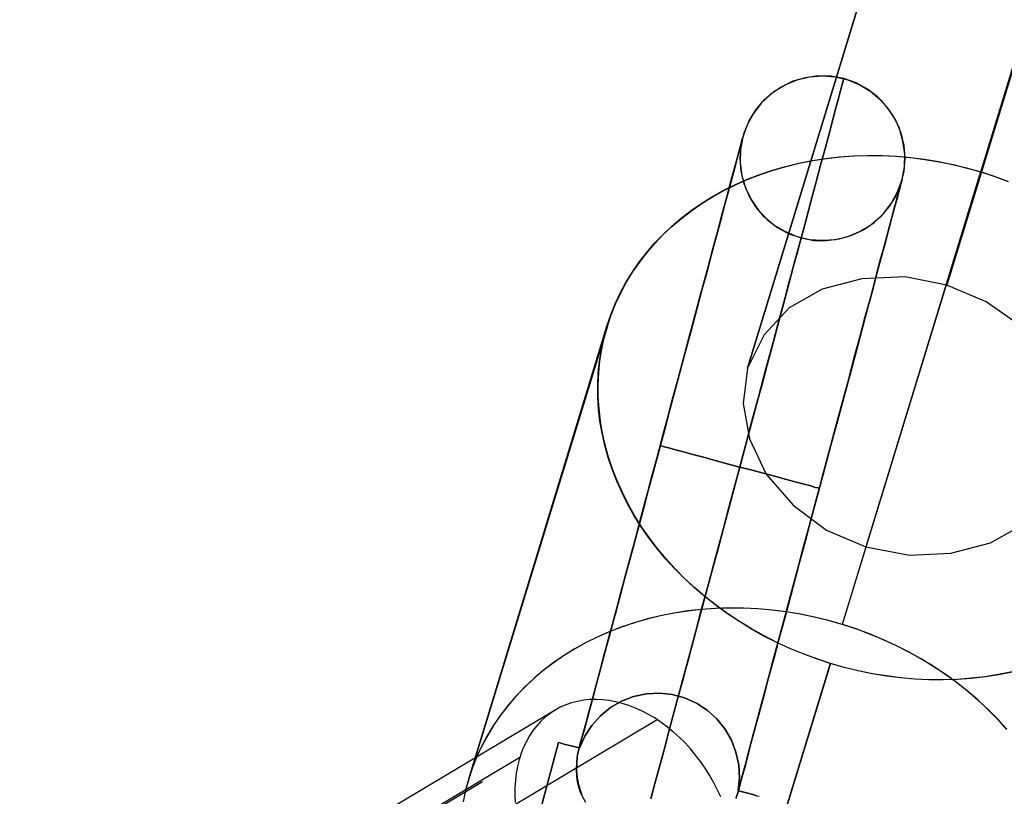
# Model space of a CAD drawing. Units: millimetres. Extents: x -12658 to 13880, y -3372 to 11620.
# Drawn here: x -9610 to -9562, y 8898 to 8935 of the extents above; entities that cross this region are included whole.
import ezdxf

# ---------------------------------------------------------------- set-up
doc = ezdxf.new("R2010")
doc.units = ezdxf.units.MM

msp = doc.modelspace()

# ---------------------------------------------------------------- linework, layer by layer
at = {"flags": 128}
for points in [[(-9291.001, 9819.379), (-9565.172, 8922.636)], [(-9294.892, 9806.808), (-9569.063, 8910.064)], [(-9579.386, 8897.966), (-9579.199, 8898.699), (-9578.984, 8899.504), (-9578.739, 8900.382), (-9578.495, 8901.331), (-9578.222, 8902.337), (-9577.934, 8903.416), (-9577.632, 8904.523), (-9577.316, 8905.702), (-9576.999, 8906.91), (-9576.654, 8908.161), (-9576.323, 8909.426), (-9575.964, 8910.72), (-9575.619, 8912.043), (-9575.259, 8913.366), (-9574.914, 8914.689), (-9574.555, 8916.012), (-9574.21, 8917.32), (-9573.865, 8918.615), (-9573.519, 8919.88), (-9573.189, 8921.117), (-9572.858, 8922.325), (-9572.556, 8923.489), (-9572.254, 8924.596), (-9571.966, 8925.661), (-9571.708, 8926.653), (-9571.449, 8927.587), (-9571.219, 8928.45), (-9571.003, 8929.241), (-9570.816, 8929.96), (-9570.644, 8930.593), (-9570.5, 8931.139), (-9570.385, 8931.599), (-9570.284, 8931.973), (-9570.198, 8932.261), (-9570.155, 8932.448), (-9570.126, 8932.534)], [(-9579.386, 8897.966), (-9579.199, 8898.699), (-9578.984, 8899.504), (-9578.739, 8900.382), (-9578.495, 8901.331), (-9578.222, 8902.337), (-9577.934, 8903.416), (-9577.632, 8904.523), (-9577.316, 8905.702), (-9576.999, 8906.91), (-9576.654, 8908.161), (-9576.323, 8909.426), (-9575.964, 8910.72), (-9575.619, 8912.043), (-9575.259, 8913.366), (-9574.914, 8914.689), (-9574.555, 8916.012), (-9574.21, 8917.32), (-9573.865, 8918.615), (-9573.519, 8919.88), (-9573.189, 8921.117), (-9572.858, 8922.325), (-9572.556, 8923.489), (-9572.254, 8924.596), (-9571.966, 8925.661), (-9571.708, 8926.653), (-9571.449, 8927.587), (-9571.219, 8928.45), (-9571.003, 8929.241), (-9570.816, 8929.96), (-9570.644, 8930.593), (-9570.5, 8931.139), (-9570.385, 8931.599), (-9570.284, 8931.973), (-9570.198, 8932.261), (-9570.155, 8932.448), (-9570.126, 8932.534)], [(-9570.155, 8932.448), (-9570.198, 8932.261), (-9570.284, 8931.973), (-9570.385, 8931.599), (-9570.5, 8931.139), (-9570.644, 8930.593), (-9570.816, 8929.96), (-9571.003, 8929.241), (-9571.219, 8928.45), (-9571.449, 8927.587), (-9571.708, 8926.653), (-9571.966, 8925.661), (-9572.254, 8924.596), (-9572.556, 8923.489), (-9572.858, 8922.325), (-9573.189, 8921.117), (-9573.519, 8919.88), (-9573.865, 8918.615), (-9574.21, 8917.32), (-9574.555, 8916.012), (-9574.914, 8914.689), (-9575.259, 8913.366), (-9575.619, 8912.043), (-9575.964, 8910.72), (-9576.323, 8909.426), (-9576.654, 8908.161), (-9576.999, 8906.91), (-9577.316, 8905.702), (-9577.632, 8904.523), (-9577.934, 8903.416), (-9578.222, 8902.337), (-9578.495, 8901.331), (-9578.739, 8900.382), (-9578.984, 8899.504), (-9579.199, 8898.699), (-9579.386, 8897.966)], [(-9570.155, 8932.448), (-9570.198, 8932.261), (-9570.284, 8931.973), (-9570.385, 8931.599), (-9570.5, 8931.139), (-9570.644, 8930.593), (-9570.816, 8929.96), (-9571.003, 8929.241), (-9571.219, 8928.45), (-9571.449, 8927.587), (-9571.708, 8926.653), (-9571.966, 8925.661), (-9572.254, 8924.596), (-9572.556, 8923.489), (-9572.858, 8922.325), (-9573.189, 8921.117), (-9573.519, 8919.88), (-9573.865, 8918.615), (-9574.21, 8917.32), (-9574.555, 8916.012), (-9574.914, 8914.689), (-9575.259, 8913.366), (-9575.619, 8912.043), (-9575.964, 8910.72), (-9576.323, 8909.426), (-9576.654, 8908.161), (-9576.999, 8906.91), (-9577.316, 8905.702), (-9577.632, 8904.523), (-9577.934, 8903.416), (-9578.222, 8902.337), (-9578.495, 8901.331), (-9578.739, 8900.382), (-9578.984, 8899.504), (-9579.199, 8898.699), (-9579.386, 8897.966)], [(-9582.837, 8900.41), (-9582.765, 8900.683), (-9582.665, 8901.043), (-9582.535, 8901.489), (-9582.406, 8902.021), (-9582.233, 8902.639), (-9582.046, 8903.315), (-9581.845, 8904.077), (-9581.629, 8904.897), (-9581.385, 8905.788), (-9581.141, 8906.723), (-9580.867, 8907.715), (-9580.594, 8908.765), (-9580.307, 8909.829), (-9580.005, 8910.936), (-9579.703, 8912.072), (-9579.401, 8913.222), (-9579.084, 8914.373), (-9578.782, 8915.537), (-9578.466, 8916.702), (-9578.164, 8917.853), (-9577.862, 8918.974), (-9577.56, 8920.081), (-9577.272, 8921.16), (-9576.999, 8922.181), (-9576.726, 8923.173), (-9576.482, 8924.122), (-9576.237, 8924.999), (-9576.021, 8925.819), (-9575.82, 8926.581), (-9575.633, 8927.257), (-9575.475, 8927.861), (-9575.331, 8928.393), (-9575.216, 8928.838), (-9575.116, 8929.198), (-9575.044, 8929.471), (-9575.001, 8929.644), (-9574.972, 8929.73)], [(-9582.837, 8900.41), (-9582.765, 8900.683), (-9582.665, 8901.043), (-9582.535, 8901.489), (-9582.406, 8902.021), (-9582.233, 8902.639), (-9582.046, 8903.315), (-9581.845, 8904.077), (-9581.629, 8904.897), (-9581.385, 8905.788), (-9581.141, 8906.723), (-9580.867, 8907.715), (-9580.594, 8908.765), (-9580.307, 8909.829), (-9580.005, 8910.936), (-9579.703, 8912.072), (-9579.401, 8913.222), (-9579.084, 8914.373), (-9578.782, 8915.537), (-9578.466, 8916.702), (-9578.164, 8917.853), (-9577.862, 8918.974), (-9577.56, 8920.081), (-9577.272, 8921.16), (-9576.999, 8922.181), (-9576.726, 8923.173), (-9576.482, 8924.122), (-9576.237, 8924.999), (-9576.021, 8925.819), (-9575.82, 8926.581), (-9575.633, 8927.257), (-9575.475, 8927.861), (-9575.331, 8928.393), (-9575.216, 8928.838), (-9575.116, 8929.198), (-9575.044, 8929.471), (-9575.001, 8929.644), (-9574.972, 8929.73)], [(-9575.001, 8929.644), (-9575.044, 8929.471), (-9575.116, 8929.198), (-9575.216, 8928.838), (-9575.331, 8928.393), (-9575.475, 8927.861), (-9575.633, 8927.257), (-9575.82, 8926.581), (-9576.021, 8925.819), (-9576.237, 8924.999), (-9576.482, 8924.122), (-9576.726, 8923.173), (-9576.999, 8922.181), (-9577.272, 8921.16), (-9577.56, 8920.081), (-9577.862, 8918.974), (-9578.164, 8917.853), (-9578.466, 8916.702), (-9578.782, 8915.537), (-9579.084, 8914.373), (-9579.401, 8913.222), (-9579.703, 8912.072), (-9580.005, 8910.936), (-9580.307, 8909.829), (-9580.594, 8908.765), (-9580.867, 8907.715), (-9581.141, 8906.723), (-9581.385, 8905.788), (-9581.629, 8904.897), (-9581.845, 8904.077), (-9582.046, 8903.315), (-9582.233, 8902.639), (-9582.406, 8902.021), (-9582.535, 8901.489), (-9582.665, 8901.043), (-9582.765, 8900.683), (-9582.837, 8900.41)], [(-9575.001, 8929.644), (-9575.044, 8929.471), (-9575.116, 8929.198), (-9575.216, 8928.838), (-9575.331, 8928.393), (-9575.475, 8927.861), (-9575.633, 8927.257), (-9575.82, 8926.581), (-9576.021, 8925.819), (-9576.237, 8924.999), (-9576.482, 8924.122), (-9576.726, 8923.173), (-9576.999, 8922.181), (-9577.272, 8921.16), (-9577.56, 8920.081), (-9577.862, 8918.974), (-9578.164, 8917.853), (-9578.466, 8916.702), (-9578.782, 8915.537), (-9579.084, 8914.373), (-9579.401, 8913.222), (-9579.703, 8912.072), (-9580.005, 8910.936), (-9580.307, 8909.829), (-9580.594, 8908.765), (-9580.867, 8907.715), (-9581.141, 8906.723), (-9581.385, 8905.788), (-9581.629, 8904.897), (-9581.845, 8904.077), (-9582.046, 8903.315), (-9582.233, 8902.639), (-9582.406, 8902.021), (-9582.535, 8901.489), (-9582.665, 8901.043), (-9582.765, 8900.683), (-9582.837, 8900.41)], [(-9562.04, 8904.057), (-9562.688, 8903.929), (-9563.341, 8903.826), (-9564.005, 8903.754), (-9564.679, 8903.702), (-9565.352, 8903.682), (-9566.031, 8903.687), (-9566.715, 8903.718), (-9567.394, 8903.78), (-9568.078, 8903.867), (-9568.757, 8903.975), (-9569.436, 8904.114), (-9570.109, 8904.278), (-9570.773, 8904.469), (-9571.431, 8904.685), (-9572.079, 8904.926), (-9572.717, 8905.189), (-9573.344, 8905.477), (-9573.962, 8905.785), (-9574.558, 8906.12), (-9575.139, 8906.474), (-9575.705, 8906.85), (-9576.255, 8907.246), (-9576.785, 8907.662), (-9577.294, 8908.094), (-9577.778, 8908.547), (-9578.24, 8909.015), (-9578.683, 8909.498), (-9579.099, 8909.997), (-9579.49, 8910.506), (-9579.85, 8911.031), (-9580.19, 8911.561), (-9580.498, 8912.106), (-9580.776, 8912.661), (-9581.028, 8913.222), (-9581.249, 8913.788), (-9581.444, 8914.364), (-9581.604, 8914.94), (-9581.732, 8915.521), (-9581.835, 8916.102), (-9581.902, 8916.683), (-9581.938, 8917.264), (-9581.943, 8917.84), (-9581.918, 8918.416), (-9581.861, 8918.987), (-9581.768, 8919.553), (-9581.65, 8920.108), (-9581.501, 8920.659), (-9581.501, 8920.659), (-9581.316, 8921.199), (-9581.105, 8921.728), (-9580.863, 8922.248), (-9580.591, 8922.752), (-9580.292, 8923.245), (-9579.963, 8923.724), (-9579.608, 8924.181), (-9579.228, 8924.629), (-9578.822, 8925.051), (-9578.39, 8925.462), (-9577.932, 8925.848), (-9577.454, 8926.213), (-9576.95, 8926.563), (-9576.43, 8926.887), (-9575.89, 8927.185), (-9575.33, 8927.468), (-9574.748, 8927.72), (-9574.157, 8927.951), (-9573.545, 8928.157), (-9572.923, 8928.332), (-9572.29, 8928.486), (-9571.642, 8928.615), (-9570.989, 8928.717), (-9570.325, 8928.795), (-9569.657, 8928.841), (-9568.978, 8928.861), (-9568.299, 8928.856), (-9567.62, 8928.825), (-9566.936, 8928.764), (-9566.252, 8928.681), (-9565.573, 8928.568), (-9564.895, 8928.429), (-9564.226, 8928.265), (-9563.557, 8928.075), (-9562.899, 8927.859), (-9562.251, 8927.617)], [(-9562.032, 8904.044), (-9562.68, 8903.921), (-9563.333, 8903.818), (-9563.996, 8903.746), (-9564.67, 8903.695), (-9565.344, 8903.674), (-9566.023, 8903.679), (-9566.706, 8903.715), (-9567.39, 8903.772), (-9568.069, 8903.859), (-9568.748, 8903.972), (-9569.427, 8904.111), (-9570.101, 8904.276), (-9570.764, 8904.466), (-9571.422, 8904.682), (-9572.07, 8904.924), (-9572.708, 8905.186), (-9573.335, 8905.479), (-9573.952, 8905.788), (-9574.549, 8906.122), (-9575.13, 8906.477), (-9575.696, 8906.852), (-9576.246, 8907.248), (-9576.776, 8907.665), (-9577.28, 8908.097), (-9577.768, 8908.549), (-9578.231, 8909.017), (-9578.668, 8909.501), (-9579.085, 8909.999), (-9579.476, 8910.509), (-9579.841, 8911.033), (-9580.175, 8911.568), (-9580.483, 8912.113), (-9580.761, 8912.668), (-9581.013, 8913.229), (-9581.234, 8913.795), (-9581.425, 8914.371), (-9581.589, 8914.947), (-9581.718, 8915.523), (-9581.815, 8916.104), (-9581.882, 8916.69), (-9581.918, 8917.271), (-9581.923, 8917.847), (-9581.898, 8918.423), (-9581.841, 8918.994), (-9581.749, 8919.56), (-9581.63, 8920.115), (-9581.476, 8920.665), (-9581.476, 8920.665), (-9581.296, 8921.205), (-9581.085, 8921.735), (-9580.838, 8922.254), (-9580.571, 8922.758), (-9580.267, 8923.252), (-9579.938, 8923.725), (-9579.584, 8924.188), (-9579.203, 8924.63), (-9578.797, 8925.057), (-9578.365, 8925.463), (-9577.907, 8925.849), (-9577.429, 8926.219), (-9576.925, 8926.564), (-9576.405, 8926.888), (-9575.86, 8927.191), (-9575.3, 8927.469), (-9574.724, 8927.721), (-9574.127, 8927.952), (-9573.52, 8928.153), (-9572.898, 8928.333), (-9572.26, 8928.487), (-9571.618, 8928.616), (-9570.959, 8928.713), (-9570.296, 8928.79), (-9569.627, 8928.837), (-9568.949, 8928.857), (-9568.27, 8928.852), (-9567.591, 8928.821), (-9566.907, 8928.76), (-9566.223, 8928.672), (-9565.544, 8928.559), (-9564.865, 8928.42), (-9564.197, 8928.256), (-9563.528, 8928.065), (-9562.87, 8927.849), (-9562.222, 8927.608)], [(-9563.539, 8928.07), (-9570.203, 8906.338)], [(-9563.557, 8928.075), (-9570.202, 8906.341)], [(-9567.351, 8927.602), (-9567.408, 8927.415), (-9567.48, 8927.142), (-9567.566, 8926.782), (-9567.696, 8926.336), (-9567.825, 8925.819), (-9567.998, 8925.2), (-9568.17, 8924.525), (-9568.386, 8923.777), (-9568.602, 8922.943), (-9568.832, 8922.066), (-9569.091, 8921.131), (-9569.349, 8920.139), (-9569.637, 8919.104), (-9569.91, 8918.025), (-9570.212, 8916.918), (-9570.514, 8915.796), (-9570.83, 8914.646), (-9571.132, 8913.496), (-9571.449, 8912.331), (-9571.751, 8911.166), (-9572.067, 8910.016), (-9572.369, 8908.894), (-9572.657, 8907.787), (-9572.944, 8906.708), (-9573.232, 8905.673), (-9573.491, 8904.681), (-9573.75, 8903.732), (-9573.98, 8902.855), (-9574.21, 8902.021), (-9574.411, 8901.273), (-9574.598, 8900.583), (-9574.756, 8899.965), (-9574.9, 8899.447), (-9575.015, 8898.987), (-9575.116, 8898.627), (-9575.187, 8898.354), (-9575.116, 8898.627), (-9575.015, 8898.987), (-9574.9, 8899.447), (-9574.756, 8899.965), (-9574.598, 8900.583), (-9574.411, 8901.273), (-9574.21, 8902.021), (-9573.98, 8902.855), (-9573.75, 8903.732), (-9573.491, 8904.681), (-9573.232, 8905.673), (-9572.944, 8906.708), (-9572.657, 8907.787), (-9572.369, 8908.894), (-9572.067, 8910.016), (-9571.751, 8911.166), (-9571.449, 8912.331), (-9571.132, 8913.496), (-9570.83, 8914.646), (-9570.514, 8915.796), (-9570.212, 8916.918), (-9569.91, 8918.025), (-9569.637, 8919.104), (-9569.349, 8920.139), (-9569.091, 8921.131), (-9568.832, 8922.066), (-9568.602, 8922.943), (-9568.386, 8923.777), (-9568.17, 8924.525), (-9567.998, 8925.2), (-9567.825, 8925.819), (-9567.696, 8926.336), (-9567.566, 8926.782), (-9567.48, 8927.142), (-9567.408, 8927.415), (-9567.351, 8927.602), (-9567.336, 8927.688)], [(-9567.351, 8927.602), (-9567.408, 8927.415), (-9567.48, 8927.142), (-9567.566, 8926.782), (-9567.696, 8926.336), (-9567.825, 8925.819), (-9567.998, 8925.2), (-9568.17, 8924.525), (-9568.386, 8923.777), (-9568.602, 8922.943), (-9568.832, 8922.066), (-9569.091, 8921.131), (-9569.349, 8920.139), (-9569.637, 8919.104), (-9569.91, 8918.025), (-9570.212, 8916.918), (-9570.514, 8915.796), (-9570.83, 8914.646), (-9571.132, 8913.496), (-9571.449, 8912.331), (-9571.751, 8911.166), (-9572.067, 8910.016), (-9572.369, 8908.894), (-9572.657, 8907.787), (-9572.944, 8906.708), (-9573.232, 8905.673), (-9573.491, 8904.681), (-9573.75, 8903.732), (-9573.98, 8902.855), (-9574.21, 8902.021), (-9574.411, 8901.273), (-9574.598, 8900.583), (-9574.756, 8899.965), (-9574.9, 8899.447), (-9575.015, 8898.987), (-9575.116, 8898.627), (-9575.187, 8898.354), (-9575.116, 8898.627), (-9575.015, 8898.987), (-9574.9, 8899.447), (-9574.756, 8899.965), (-9574.598, 8900.583), (-9574.411, 8901.273), (-9574.21, 8902.021), (-9573.98, 8902.855), (-9573.75, 8903.732), (-9573.491, 8904.681), (-9573.232, 8905.673), (-9572.944, 8906.708), (-9572.657, 8907.787), (-9572.369, 8908.894), (-9572.067, 8910.016), (-9571.751, 8911.166), (-9571.449, 8912.331), (-9571.132, 8913.496), (-9570.83, 8914.646), (-9570.514, 8915.796), (-9570.212, 8916.918), (-9569.91, 8918.025), (-9569.637, 8919.104), (-9569.349, 8920.139), (-9569.091, 8921.131), (-9568.832, 8922.066), (-9568.602, 8922.943), (-9568.386, 8923.777), (-9568.17, 8924.525), (-9567.998, 8925.2), (-9567.825, 8925.819), (-9567.696, 8926.336), (-9567.566, 8926.782), (-9567.48, 8927.142), (-9567.408, 8927.415), (-9567.351, 8927.602), (-9567.336, 8927.688)], [(-9578.049, 8902.955), (-9578.02, 8903.099), (-9577.948, 8903.329), (-9577.862, 8903.646), (-9577.761, 8904.063), (-9577.618, 8904.552), (-9577.474, 8905.127), (-9577.301, 8905.774), (-9577.1, 8906.493), (-9576.899, 8907.269), (-9576.669, 8908.118), (-9576.438, 8908.995), (-9576.18, 8909.929), (-9575.921, 8910.893), (-9575.662, 8911.885), (-9575.389, 8912.892), (-9575.116, 8913.898), (-9574.842, 8914.919), (-9574.584, 8915.926), (-9574.31, 8916.918), (-9574.051, 8917.881), (-9573.807, 8918.802), (-9573.563, 8919.693), (-9573.347, 8920.527), (-9573.131, 8921.304), (-9572.944, 8922.023), (-9572.772, 8922.684), (-9572.614, 8923.245), (-9572.484, 8923.748), (-9572.369, 8924.151), (-9572.283, 8924.481), (-9572.225, 8924.712), (-9572.182, 8924.855), (-9572.168, 8924.898), (-9572.182, 8924.855), (-9572.225, 8924.712), (-9572.283, 8924.481), (-9572.369, 8924.151), (-9572.484, 8923.748), (-9572.614, 8923.245), (-9572.772, 8922.684), (-9572.944, 8922.023), (-9573.131, 8921.304), (-9573.347, 8920.527), (-9573.563, 8919.693), (-9573.807, 8918.802), (-9574.051, 8917.881), (-9574.31, 8916.918), (-9574.584, 8915.926), (-9574.842, 8914.919), (-9575.116, 8913.898), (-9575.389, 8912.892), (-9575.662, 8911.885), (-9575.921, 8910.893), (-9576.18, 8909.929), (-9576.438, 8908.995), (-9576.669, 8908.118), (-9576.899, 8907.269), (-9577.1, 8906.493), (-9577.301, 8905.774), (-9577.474, 8905.127), (-9577.618, 8904.552), (-9577.761, 8904.063), (-9577.862, 8903.646), (-9577.948, 8903.329), (-9578.02, 8903.099), (-9578.049, 8902.955), (-9578.063, 8902.912)], [(-9578.049, 8902.955), (-9578.02, 8903.099), (-9577.948, 8903.329), (-9577.862, 8903.646), (-9577.761, 8904.063), (-9577.618, 8904.552), (-9577.474, 8905.127), (-9577.301, 8905.774), (-9577.1, 8906.493), (-9576.899, 8907.269), (-9576.669, 8908.118), (-9576.438, 8908.995), (-9576.18, 8909.929), (-9575.921, 8910.893), (-9575.662, 8911.885), (-9575.389, 8912.892), (-9575.116, 8913.898), (-9574.842, 8914.919), (-9574.584, 8915.926), (-9574.31, 8916.918), (-9574.051, 8917.881), (-9573.807, 8918.802), (-9573.563, 8919.693), (-9573.347, 8920.527), (-9573.131, 8921.304), (-9572.944, 8922.023), (-9572.772, 8922.684), (-9572.614, 8923.245), (-9572.484, 8923.748), (-9572.369, 8924.151), (-9572.283, 8924.481), (-9572.225, 8924.712), (-9572.182, 8924.855), (-9572.168, 8924.898), (-9572.182, 8924.855), (-9572.225, 8924.712), (-9572.283, 8924.481), (-9572.369, 8924.151), (-9572.484, 8923.748), (-9572.614, 8923.245), (-9572.772, 8922.684), (-9572.944, 8922.023), (-9573.131, 8921.304), (-9573.347, 8920.527), (-9573.563, 8919.693), (-9573.807, 8918.802), (-9574.051, 8917.881), (-9574.31, 8916.918), (-9574.584, 8915.926), (-9574.842, 8914.919), (-9575.116, 8913.898), (-9575.389, 8912.892), (-9575.662, 8911.885), (-9575.921, 8910.893), (-9576.18, 8909.929), (-9576.438, 8908.995), (-9576.669, 8908.118), (-9576.899, 8907.269), (-9577.1, 8906.493), (-9577.301, 8905.774), (-9577.474, 8905.127), (-9577.618, 8904.552), (-9577.761, 8904.063), (-9577.862, 8903.646), (-9577.948, 8903.329), (-9578.02, 8903.099), (-9578.049, 8902.955), (-9578.063, 8902.912)], [(-9561.58, 8920.64), (-9563.277, 8921.837), (-9565.172, 8922.636), (-9567.168, 8923.035), (-9569.263, 8922.935), (-9571.158, 8922.436), (-9572.755, 8921.538), (-9573.952, 8920.241), (-9574.75, 8918.645), (-9574.95, 8916.949), (-9574.65, 8915.253), (-9573.852, 8913.556), (-9572.555, 8912.06), (-9570.959, 8910.863), (-9569.063, 8910.064), (-9566.968, 8909.665), (-9564.973, 8909.765), (-9563.077, 8910.264), (-9561.481, 8911.162)], [(-9581.476, 8920.665), (-9588.141, 8898.938)], [(-9581.481, 8920.66), (-9588.141, 8898.927)], [(-9578.94, 8914.933), (-9578.897, 8914.919), (-9578.754, 8914.876), (-9578.523, 8914.818), (-9578.207, 8914.732), (-9577.819, 8914.632), (-9577.373, 8914.502), (-9576.855, 8914.373), (-9576.295, 8914.215), (-9575.719, 8914.056), (-9575.116, 8913.898), (-9574.526, 8913.74), (-9573.936, 8913.582), (-9573.39, 8913.438), (-9572.872, 8913.294), (-9572.412, 8913.179), (-9572.024, 8913.079), (-9571.708, 8912.992), (-9571.492, 8912.92), (-9571.348, 8912.892), (-9571.291, 8912.877)], [(-9571.348, 8912.892), (-9571.492, 8912.92), (-9571.708, 8912.992), (-9572.024, 8913.079), (-9572.412, 8913.179), (-9572.872, 8913.294), (-9573.39, 8913.438), (-9573.936, 8913.582), (-9574.526, 8913.74), (-9575.116, 8913.898), (-9575.719, 8914.056), (-9576.295, 8914.215), (-9576.855, 8914.373), (-9577.373, 8914.502), (-9577.819, 8914.632), (-9578.207, 8914.732), (-9578.523, 8914.818), (-9578.754, 8914.876), (-9578.897, 8914.919), (-9578.94, 8914.933), (-9578.897, 8914.919), (-9578.754, 8914.876), (-9578.523, 8914.818), (-9578.207, 8914.732), (-9577.819, 8914.632), (-9577.373, 8914.502), (-9576.855, 8914.373), (-9576.295, 8914.215), (-9575.719, 8914.056), (-9575.116, 8913.898), (-9574.526, 8913.74), (-9573.936, 8913.582), (-9573.39, 8913.438), (-9572.872, 8913.294), (-9572.412, 8913.179), (-9572.024, 8913.079), (-9571.708, 8912.992), (-9571.492, 8912.92), (-9571.348, 8912.892), (-9571.291, 8912.877), (-9571.348, 8912.892), (-9571.492, 8912.92), (-9571.708, 8912.992), (-9572.024, 8913.079), (-9572.412, 8913.179), (-9572.872, 8913.294), (-9573.39, 8913.438), (-9573.936, 8913.582), (-9574.526, 8913.74), (-9575.116, 8913.898), (-9575.719, 8914.056), (-9576.295, 8914.215), (-9576.855, 8914.373), (-9577.373, 8914.502), (-9577.819, 8914.632), (-9578.207, 8914.732), (-9578.523, 8914.818), (-9578.754, 8914.876), (-9578.897, 8914.919)], [(-9578.94, 8914.933), (-9578.897, 8914.919), (-9578.754, 8914.876), (-9578.523, 8914.818), (-9578.207, 8914.732), (-9577.819, 8914.632), (-9577.373, 8914.502), (-9576.855, 8914.373), (-9576.295, 8914.215), (-9575.719, 8914.056), (-9575.116, 8913.898), (-9574.526, 8913.74), (-9573.936, 8913.582), (-9573.39, 8913.438), (-9572.872, 8913.294), (-9572.412, 8913.179), (-9572.024, 8913.079), (-9571.708, 8912.992), (-9571.492, 8912.92), (-9571.348, 8912.892), (-9571.291, 8912.877)], [(-9571.348, 8912.892), (-9571.492, 8912.92), (-9571.708, 8912.992), (-9572.024, 8913.079), (-9572.412, 8913.179), (-9572.872, 8913.294), (-9573.39, 8913.438), (-9573.936, 8913.582), (-9574.526, 8913.74), (-9575.116, 8913.898), (-9575.719, 8914.056), (-9576.295, 8914.215), (-9576.855, 8914.373), (-9577.373, 8914.502), (-9577.819, 8914.632), (-9578.207, 8914.732), (-9578.523, 8914.818), (-9578.754, 8914.876), (-9578.897, 8914.919), (-9578.94, 8914.933), (-9578.897, 8914.919), (-9578.754, 8914.876), (-9578.523, 8914.818), (-9578.207, 8914.732), (-9577.819, 8914.632), (-9577.373, 8914.502), (-9576.855, 8914.373), (-9576.295, 8914.215), (-9575.719, 8914.056), (-9575.116, 8913.898), (-9574.526, 8913.74), (-9573.936, 8913.582), (-9573.39, 8913.438), (-9572.872, 8913.294), (-9572.412, 8913.179), (-9572.024, 8913.079), (-9571.708, 8912.992), (-9571.492, 8912.92), (-9571.348, 8912.892), (-9571.291, 8912.877), (-9571.348, 8912.892), (-9571.492, 8912.92), (-9571.708, 8912.992), (-9572.024, 8913.079), (-9572.412, 8913.179), (-9572.872, 8913.294), (-9573.39, 8913.438), (-9573.936, 8913.582), (-9574.526, 8913.74), (-9575.116, 8913.898), (-9575.719, 8914.056), (-9576.295, 8914.215), (-9576.855, 8914.373), (-9577.373, 8914.502), (-9577.819, 8914.632), (-9578.207, 8914.732), (-9578.523, 8914.818), (-9578.754, 8914.876), (-9578.897, 8914.919)], [(-9562.289, 8901.303), (-9562.726, 8901.787), (-9563.189, 8902.255), (-9563.678, 8902.707), (-9564.181, 8903.139), (-9564.711, 8903.556), (-9565.261, 8903.952), (-9565.827, 8904.327), (-9566.408, 8904.682), (-9567.005, 8905.016), (-9567.622, 8905.325), (-9568.249, 8905.618), (-9568.887, 8905.88), (-9569.535, 8906.122), (-9570.193, 8906.338), (-9570.857, 8906.528), (-9571.53, 8906.693), (-9572.209, 8906.832), (-9572.888, 8906.945), (-9573.567, 8907.032), (-9574.251, 8907.089), (-9574.935, 8907.125), (-9575.613, 8907.13), (-9576.287, 8907.109), (-9576.961, 8907.058), (-9577.624, 8906.986), (-9578.277, 8906.883), (-9578.925, 8906.76), (-9579.558, 8906.605), (-9580.18, 8906.425), (-9580.792, 8906.22), (-9581.383, 8905.993), (-9581.965, 8905.736), (-9582.525, 8905.459), (-9583.065, 8905.16), (-9583.59, 8904.836), (-9584.088, 8904.487), (-9584.567, 8904.121), (-9585.024, 8903.736), (-9585.456, 8903.33), (-9585.863, 8902.903), (-9586.248, 8902.46), (-9586.603, 8901.998), (-9586.932, 8901.519), (-9587.231, 8901.031), (-9587.503, 8900.527), (-9587.745, 8900.007), (-9587.956, 8899.478), (-9588.141, 8898.938), (-9588.29, 8898.388), (-9588.413, 8897.827)], [(-9562.292, 8901.311), (-9562.735, 8901.794), (-9563.197, 8902.262), (-9563.681, 8902.715), (-9564.19, 8903.147), (-9564.72, 8903.564), (-9565.27, 8903.96), (-9565.836, 8904.335), (-9566.417, 8904.69), (-9567.013, 8905.024), (-9567.631, 8905.333), (-9568.258, 8905.621), (-9568.896, 8905.883), (-9569.544, 8906.125), (-9570.202, 8906.341), (-9570.866, 8906.531), (-9571.539, 8906.696), (-9572.218, 8906.834), (-9572.897, 8906.942), (-9573.581, 8907.03), (-9574.26, 8907.092), (-9574.944, 8907.122), (-9575.623, 8907.128), (-9576.296, 8907.107), (-9576.97, 8907.056), (-9577.634, 8906.984), (-9578.287, 8906.881), (-9578.935, 8906.752), (-9579.567, 8906.598), (-9580.19, 8906.418), (-9580.802, 8906.217), (-9581.393, 8905.986), (-9581.969, 8905.729), (-9582.53, 8905.451), (-9583.075, 8905.153), (-9583.594, 8904.829), (-9584.098, 8904.479), (-9584.576, 8904.114), (-9585.034, 8903.723), (-9585.466, 8903.317), (-9585.872, 8902.89), (-9586.253, 8902.448), (-9586.608, 8901.985), (-9586.937, 8901.512), (-9587.235, 8901.018), (-9587.508, 8900.514), (-9587.75, 8899.994), (-9587.96, 8899.465), (-9588.14, 8898.925), (-9588.295, 8898.374), (-9588.413, 8897.819)], [(-9570.773, 8904.469), (-9577.418, 8882.735)], [(-9570.754, 8904.466), (-9577.418, 8882.734)], [(-9576.035, 8898.057), (-9576.2, 8898.412), (-9576.378, 8898.759), (-9576.572, 8899.102), (-9576.782, 8899.433), (-9577.004, 8899.752), (-9577.242, 8900.063), (-9577.492, 8900.362), (-9577.751, 8900.649), (-9578.021, 8900.919), (-9578.304, 8901.169), (-9578.594, 8901.408), (-9578.889, 8901.63), (-9579.192, 8901.832), (-9579.503, 8902.017), (-9579.814, 8902.179), (-9580.133, 8902.324), (-9580.447, 8902.445), (-9580.766, 8902.546), (-9581.085, 8902.627), (-9581.4, 8902.687), (-9581.715, 8902.724), (-9582.026, 8902.736), (-9582.329, 8902.728), (-9582.628, 8902.7), (-9582.922, 8902.647), (-9583.205, 8902.574), (-9583.479, 8902.478), (-9583.742, 8902.36), (-9583.992, 8902.223), (-9584.234, 8902.066), (-9584.461, 8901.888), (-9584.675, 8901.69), (-9584.872, 8901.472), (-9585.058, 8901.242), (-9585.224, 8900.992), (-9585.373, 8900.725), (-9585.506, 8900.447), (-9585.623, 8900.152), (-9585.72, 8899.845), (-9585.797, 8899.526), (-9585.857, 8899.195), (-9585.898, 8898.856), (-9585.922, 8898.509), (-9585.922, 8898.158), (-9585.906, 8897.798)], [(-9583.988, 8902.227), (-9592.773, 8896.971)], [(-9579.087, 8901.763), (-9587.767, 8896.571)], [(-9583.714, 8900.64), (-9583.513, 8900.583), (-9583.226, 8900.511), (-9582.837, 8900.41), (-9583.226, 8900.511), (-9583.513, 8900.583), (-9583.714, 8900.64), (-9583.829, 8900.669)], [(-9583.714, 8900.64), (-9583.513, 8900.583), (-9583.226, 8900.511), (-9582.837, 8900.41), (-9583.226, 8900.511), (-9583.513, 8900.583), (-9583.714, 8900.64), (-9583.829, 8900.669)], [(-9582.665, 8898.052), (-9582.78, 8898.325), (-9582.866, 8898.598), (-9582.924, 8898.872), (-9582.967, 8899.317), (-9582.952, 8899.763), (-9582.909, 8900.065), (-9582.852, 8900.353), (-9582.837, 8900.41), (-9582.924, 8900.008), (-9582.952, 8899.663), (-9582.967, 8899.317), (-9582.938, 8899.001), (-9582.88, 8898.699), (-9582.794, 8898.397), (-9582.694, 8898.095), (-9582.535, 8897.808)], [(-9582.665, 8898.052), (-9582.78, 8898.325), (-9582.866, 8898.598), (-9582.924, 8898.872), (-9582.967, 8899.317), (-9582.952, 8899.763), (-9582.909, 8900.065), (-9582.852, 8900.353), (-9582.837, 8900.41), (-9582.924, 8900.008), (-9582.952, 8899.663), (-9582.967, 8899.317), (-9582.938, 8899.001), (-9582.88, 8898.699), (-9582.794, 8898.397), (-9582.694, 8898.095), (-9582.535, 8897.808)], [(-9582.837, 8900.41), (-9582.823, 8900.41), (-9582.823, 8900.396)], [(-9582.823, 8900.41), (-9582.837, 8900.41)], [(-9582.837, 8900.41), (-9582.823, 8900.41), (-9582.823, 8900.396)], [(-9582.823, 8900.41), (-9582.837, 8900.41)], [(-9585.688, 8899.95), (-9594.493, 8894.686)], [(-9575.288, 8898.023), (-9575.202, 8898.297), (-9575.187, 8898.354), (-9575.317, 8897.966)], [(-9575.288, 8898.023), (-9575.202, 8898.297), (-9575.187, 8898.354), (-9575.317, 8897.966)], [(-9575.187, 8898.354), (-9575.202, 8898.354)], [(-9575.187, 8898.354), (-9575.202, 8898.354)], [(-9574.296, 8898.11), (-9574.497, 8898.167), (-9574.799, 8898.253), (-9575.187, 8898.354), (-9574.799, 8898.253), (-9574.497, 8898.167), (-9574.296, 8898.11), (-9574.195, 8898.095)], [(-9574.296, 8898.11), (-9574.497, 8898.167), (-9574.799, 8898.253), (-9575.187, 8898.354), (-9574.799, 8898.253), (-9574.497, 8898.167), (-9574.296, 8898.11), (-9574.195, 8898.095)]]:
    msp.add_lwpolyline(points, dxfattribs=at)
for points in [[(-9574.75, 8918.645), (-9300.579, 9815.389)], [(-9575.101, 8928.723), (-9575.058, 8929.342), (-9574.914, 8929.946), (-9574.67, 8930.521), (-9574.353, 8931.053), (-9573.951, 8931.527), (-9573.476, 8931.93), (-9572.944, 8932.246), (-9572.369, 8932.491), (-9571.765, 8932.635), (-9571.147, 8932.678), (-9570.529, 8932.635), (-9569.925, 8932.491), (-9569.349, 8932.246), (-9568.817, 8931.93), (-9568.357, 8931.527), (-9567.955, 8931.053), (-9567.624, 8930.521), (-9567.379, 8929.946), (-9567.236, 8929.342), (-9567.192, 8928.723), (-9567.236, 8928.105), (-9567.379, 8927.501), (-9567.624, 8926.926), (-9567.955, 8926.394), (-9568.357, 8925.919), (-9568.817, 8925.517), (-9569.349, 8925.2), (-9569.925, 8924.956), (-9570.529, 8924.812), (-9571.147, 8924.769), (-9571.765, 8924.812), (-9572.369, 8924.956), (-9572.944, 8925.2), (-9573.476, 8925.517), (-9573.951, 8925.919), (-9574.353, 8926.394), (-9574.67, 8926.926), (-9574.914, 8927.501), (-9575.058, 8928.105), (-9575.101, 8928.723)], [(-9574.972, 8929.744), (-9575.087, 8929.14), (-9575.101, 8928.522), (-9575.015, 8927.904), (-9574.842, 8927.3), (-9574.569, 8926.739), (-9574.224, 8926.236), (-9573.793, 8925.776), (-9573.304, 8925.402), (-9572.757, 8925.1), (-9572.168, 8924.898), (-9571.564, 8924.783), (-9570.946, 8924.769), (-9570.327, 8924.855), (-9569.738, 8925.028), (-9569.177, 8925.287), (-9568.659, 8925.646), (-9568.213, 8926.078), (-9567.825, 8926.566), (-9567.538, 8927.113), (-9567.322, 8927.702), (-9567.207, 8928.306), (-9567.192, 8928.925), (-9567.279, 8929.543), (-9567.451, 8930.147), (-9567.725, 8930.708), (-9568.07, 8931.211), (-9568.501, 8931.671), (-9568.99, 8932.045), (-9569.536, 8932.347), (-9570.126, 8932.548), (-9570.73, 8932.663), (-9571.363, 8932.678), (-9571.966, 8932.591), (-9572.57, 8932.419), (-9573.131, 8932.146), (-9573.634, 8931.801), (-9574.095, 8931.369), (-9574.468, 8930.88), (-9574.77, 8930.334)], [(-9575.101, 8928.723), (-9575.058, 8929.342), (-9574.914, 8929.946), (-9574.67, 8930.521), (-9574.353, 8931.053), (-9573.951, 8931.527), (-9573.476, 8931.93), (-9572.944, 8932.246), (-9572.369, 8932.491), (-9571.765, 8932.635), (-9571.147, 8932.678), (-9570.529, 8932.635), (-9569.925, 8932.491), (-9569.349, 8932.246), (-9568.817, 8931.93), (-9568.357, 8931.527), (-9567.955, 8931.053), (-9567.624, 8930.521), (-9567.379, 8929.946), (-9567.236, 8929.342), (-9567.192, 8928.723), (-9567.236, 8928.105), (-9567.379, 8927.501), (-9567.624, 8926.926), (-9567.955, 8926.394), (-9568.357, 8925.919), (-9568.817, 8925.517), (-9569.349, 8925.2), (-9569.925, 8924.956), (-9570.529, 8924.812), (-9571.147, 8924.769), (-9571.765, 8924.812), (-9572.369, 8924.956), (-9572.944, 8925.2), (-9573.476, 8925.517), (-9573.951, 8925.919), (-9574.353, 8926.394), (-9574.67, 8926.926), (-9574.914, 8927.501), (-9575.058, 8928.105), (-9575.101, 8928.723)], [(-9574.972, 8929.744), (-9575.087, 8929.14), (-9575.101, 8928.522), (-9575.015, 8927.904), (-9574.842, 8927.3), (-9574.569, 8926.739), (-9574.224, 8926.236), (-9573.793, 8925.776), (-9573.304, 8925.402), (-9572.757, 8925.1), (-9572.168, 8924.898), (-9571.564, 8924.783), (-9570.946, 8924.769), (-9570.327, 8924.855), (-9569.738, 8925.028), (-9569.177, 8925.287), (-9568.659, 8925.646), (-9568.213, 8926.078), (-9567.825, 8926.566), (-9567.538, 8927.113), (-9567.322, 8927.702), (-9567.207, 8928.306), (-9567.192, 8928.925), (-9567.279, 8929.543), (-9567.451, 8930.147), (-9567.725, 8930.708), (-9568.07, 8931.211), (-9568.501, 8931.671), (-9568.99, 8932.045), (-9569.536, 8932.347), (-9570.126, 8932.548), (-9570.73, 8932.663), (-9571.363, 8932.678), (-9571.966, 8932.591), (-9572.57, 8932.419), (-9573.131, 8932.146), (-9573.634, 8931.801), (-9574.095, 8931.369), (-9574.468, 8930.88), (-9574.77, 8930.334)], [(-9582.837, 8900.41), (-9582.765, 8900.683), (-9582.665, 8901.057), (-9582.535, 8901.517), (-9582.392, 8902.05), (-9582.219, 8902.682), (-9582.032, 8903.372), (-9581.831, 8904.149), (-9581.601, 8904.997), (-9581.356, 8905.903), (-9581.097, 8906.867), (-9580.839, 8907.873), (-9580.551, 8908.937), (-9580.249, 8910.03), (-9579.947, 8911.152), (-9579.645, 8912.302), (-9579.329, 8913.467), (-9579.012, 8914.646), (-9578.696, 8915.825), (-9578.394, 8916.99), (-9578.078, 8918.154), (-9577.776, 8919.29), (-9577.474, 8920.398), (-9577.186, 8921.476), (-9576.913, 8922.511), (-9576.64, 8923.504), (-9576.395, 8924.438), (-9576.165, 8925.301), (-9575.95, 8926.121), (-9575.748, 8926.854), (-9575.576, 8927.515), (-9575.418, 8928.091), (-9575.274, 8928.594), (-9575.173, 8929.011), (-9575.087, 8929.327), (-9575.015, 8929.557), (-9574.986, 8929.701), (-9574.972, 8929.744), (-9574.986, 8929.701), (-9575.015, 8929.557), (-9575.087, 8929.327), (-9575.173, 8929.011), (-9575.274, 8928.594), (-9575.418, 8928.091), (-9575.576, 8927.515), (-9575.748, 8926.854), (-9575.95, 8926.121), (-9576.165, 8925.301), (-9576.395, 8924.438), (-9576.64, 8923.504), (-9576.913, 8922.511), (-9577.186, 8921.476), (-9577.474, 8920.398), (-9577.776, 8919.29), (-9578.078, 8918.154), (-9578.394, 8916.99), (-9578.696, 8915.825), (-9579.012, 8914.646), (-9579.329, 8913.467), (-9579.645, 8912.302), (-9579.947, 8911.152), (-9580.249, 8910.03), (-9580.551, 8908.937), (-9580.839, 8907.873), (-9581.097, 8906.867), (-9581.356, 8905.903), (-9581.601, 8904.997), (-9581.831, 8904.149), (-9582.032, 8903.372), (-9582.219, 8902.682), (-9582.392, 8902.05), (-9582.535, 8901.517), (-9582.665, 8901.057), (-9582.765, 8900.683)], [(-9582.837, 8900.41), (-9582.765, 8900.683), (-9582.665, 8901.057), (-9582.535, 8901.517), (-9582.392, 8902.05), (-9582.219, 8902.682), (-9582.032, 8903.372), (-9581.831, 8904.149), (-9581.601, 8904.997), (-9581.356, 8905.903), (-9581.097, 8906.867), (-9580.839, 8907.873), (-9580.551, 8908.937), (-9580.249, 8910.03), (-9579.947, 8911.152), (-9579.645, 8912.302), (-9579.329, 8913.467), (-9579.012, 8914.646), (-9578.696, 8915.825), (-9578.394, 8916.99), (-9578.078, 8918.154), (-9577.776, 8919.29), (-9577.474, 8920.398), (-9577.186, 8921.476), (-9576.913, 8922.511), (-9576.64, 8923.504), (-9576.395, 8924.438), (-9576.165, 8925.301), (-9575.95, 8926.121), (-9575.748, 8926.854), (-9575.576, 8927.515), (-9575.418, 8928.091), (-9575.274, 8928.594), (-9575.173, 8929.011), (-9575.087, 8929.327), (-9575.015, 8929.557), (-9574.986, 8929.701), (-9574.972, 8929.744), (-9574.986, 8929.701), (-9575.015, 8929.557), (-9575.087, 8929.327), (-9575.173, 8929.011), (-9575.274, 8928.594), (-9575.418, 8928.091), (-9575.576, 8927.515), (-9575.748, 8926.854), (-9575.95, 8926.121), (-9576.165, 8925.301), (-9576.395, 8924.438), (-9576.64, 8923.504), (-9576.913, 8922.511), (-9577.186, 8921.476), (-9577.474, 8920.398), (-9577.776, 8919.29), (-9578.078, 8918.154), (-9578.394, 8916.99), (-9578.696, 8915.825), (-9579.012, 8914.646), (-9579.329, 8913.467), (-9579.645, 8912.302), (-9579.947, 8911.152), (-9580.249, 8910.03), (-9580.551, 8908.937), (-9580.839, 8907.873), (-9581.097, 8906.867), (-9581.356, 8905.903), (-9581.601, 8904.997), (-9581.831, 8904.149), (-9582.032, 8903.372), (-9582.219, 8902.682), (-9582.392, 8902.05), (-9582.535, 8901.517), (-9582.665, 8901.057), (-9582.765, 8900.683)], [(-9567.322, 8927.702), (-9567.336, 8927.645), (-9567.379, 8927.515), (-9567.437, 8927.271), (-9567.523, 8926.955), (-9567.638, 8926.538), (-9567.768, 8926.049), (-9567.926, 8925.459), (-9568.098, 8924.798), (-9568.3, 8924.064), (-9568.515, 8923.259), (-9568.745, 8922.382), (-9569.004, 8921.447), (-9569.263, 8920.47), (-9569.536, 8919.434), (-9569.824, 8918.356), (-9570.126, 8917.234), (-9570.428, 8916.098), (-9570.744, 8914.948), (-9571.061, 8913.769), (-9571.377, 8912.59), (-9571.693, 8911.425), (-9571.995, 8910.246), (-9572.312, 8909.095), (-9572.614, 8907.974), (-9572.901, 8906.881), (-9573.189, 8905.817), (-9573.462, 8904.81), (-9573.721, 8903.847), (-9573.965, 8902.941), (-9574.181, 8902.107), (-9574.397, 8901.331), (-9574.584, 8900.626), (-9574.742, 8900.008), (-9574.885, 8899.461), (-9575.015, 8899.001), (-9575.116, 8898.627), (-9575.187, 8898.354), (-9575.116, 8898.627), (-9575.015, 8899.001), (-9574.885, 8899.461), (-9574.742, 8900.008), (-9574.584, 8900.626), (-9574.397, 8901.331), (-9574.181, 8902.107), (-9573.965, 8902.941), (-9573.721, 8903.847), (-9573.462, 8904.81), (-9573.189, 8905.817), (-9572.901, 8906.881), (-9572.614, 8907.974), (-9572.312, 8909.095), (-9571.995, 8910.246), (-9571.693, 8911.425), (-9571.377, 8912.59), (-9571.061, 8913.769), (-9570.744, 8914.948), (-9570.428, 8916.098), (-9570.126, 8917.234), (-9569.824, 8918.356), (-9569.536, 8919.434), (-9569.263, 8920.47), (-9569.004, 8921.447), (-9568.745, 8922.382), (-9568.515, 8923.259), (-9568.3, 8924.064), (-9568.098, 8924.798), (-9567.926, 8925.459), (-9567.768, 8926.049), (-9567.638, 8926.538), (-9567.523, 8926.955), (-9567.437, 8927.271), (-9567.379, 8927.515), (-9567.336, 8927.645)], [(-9567.322, 8927.702), (-9567.336, 8927.645), (-9567.379, 8927.515), (-9567.437, 8927.271), (-9567.523, 8926.955), (-9567.638, 8926.538), (-9567.768, 8926.049), (-9567.926, 8925.459), (-9568.098, 8924.798), (-9568.3, 8924.064), (-9568.515, 8923.259), (-9568.745, 8922.382), (-9569.004, 8921.447), (-9569.263, 8920.47), (-9569.536, 8919.434), (-9569.824, 8918.356), (-9570.126, 8917.234), (-9570.428, 8916.098), (-9570.744, 8914.948), (-9571.061, 8913.769), (-9571.377, 8912.59), (-9571.693, 8911.425), (-9571.995, 8910.246), (-9572.312, 8909.095), (-9572.614, 8907.974), (-9572.901, 8906.881), (-9573.189, 8905.817), (-9573.462, 8904.81), (-9573.721, 8903.847), (-9573.965, 8902.941), (-9574.181, 8902.107), (-9574.397, 8901.331), (-9574.584, 8900.626), (-9574.742, 8900.008), (-9574.885, 8899.461), (-9575.015, 8899.001), (-9575.116, 8898.627), (-9575.187, 8898.354), (-9575.116, 8898.627), (-9575.015, 8899.001), (-9574.885, 8899.461), (-9574.742, 8900.008), (-9574.584, 8900.626), (-9574.397, 8901.331), (-9574.181, 8902.107), (-9573.965, 8902.941), (-9573.721, 8903.847), (-9573.462, 8904.81), (-9573.189, 8905.817), (-9572.901, 8906.881), (-9572.614, 8907.974), (-9572.312, 8909.095), (-9571.995, 8910.246), (-9571.693, 8911.425), (-9571.377, 8912.59), (-9571.061, 8913.769), (-9570.744, 8914.948), (-9570.428, 8916.098), (-9570.126, 8917.234), (-9569.824, 8918.356), (-9569.536, 8919.434), (-9569.263, 8920.47), (-9569.004, 8921.447), (-9568.745, 8922.382), (-9568.515, 8923.259), (-9568.3, 8924.064), (-9568.098, 8924.798), (-9567.926, 8925.459), (-9567.768, 8926.049), (-9567.638, 8926.538), (-9567.523, 8926.955), (-9567.437, 8927.271), (-9567.379, 8927.515), (-9567.336, 8927.645)], [(-9588.14, 8898.925), (-9581.501, 8920.659)], [(-9575.202, 8898.354), (-9575.13, 8898.972), (-9575.173, 8899.591), (-9575.302, 8900.209), (-9575.518, 8900.784), (-9575.835, 8901.331), (-9576.223, 8901.805), (-9576.683, 8902.222), (-9577.201, 8902.567), (-9577.776, 8902.812), (-9578.365, 8902.97), (-9578.984, 8903.042), (-9579.602, 8903.013), (-9580.22, 8902.884), (-9580.795, 8902.653), (-9581.327, 8902.351), (-9581.816, 8901.949), (-9582.233, 8901.489), (-9582.564, 8900.971), (-9582.823, 8900.396), (-9582.564, 8900.971), (-9582.233, 8901.489), (-9581.816, 8901.949), (-9581.327, 8902.351), (-9580.795, 8902.653), (-9580.22, 8902.884), (-9579.602, 8903.013), (-9578.984, 8903.042), (-9578.365, 8902.97), (-9577.776, 8902.812), (-9577.201, 8902.567), (-9576.683, 8902.222), (-9576.223, 8901.805), (-9575.835, 8901.331), (-9575.518, 8900.784), (-9575.302, 8900.209), (-9575.173, 8899.591), (-9575.13, 8898.972)], [(-9575.202, 8898.354), (-9575.13, 8898.972), (-9575.173, 8899.591), (-9575.302, 8900.209), (-9575.518, 8900.784), (-9575.835, 8901.331), (-9576.223, 8901.805), (-9576.683, 8902.222), (-9577.201, 8902.567), (-9577.776, 8902.812), (-9578.365, 8902.97), (-9578.984, 8903.042), (-9579.602, 8903.013), (-9580.22, 8902.884), (-9580.795, 8902.653), (-9581.327, 8902.351), (-9581.816, 8901.949), (-9582.233, 8901.489), (-9582.564, 8900.971), (-9582.823, 8900.396), (-9582.564, 8900.971), (-9582.233, 8901.489), (-9581.816, 8901.949), (-9581.327, 8902.351), (-9580.795, 8902.653), (-9580.22, 8902.884), (-9579.602, 8903.013), (-9578.984, 8903.042), (-9578.365, 8902.97), (-9577.776, 8902.812), (-9577.201, 8902.567), (-9576.683, 8902.222), (-9576.223, 8901.805), (-9575.835, 8901.331), (-9575.518, 8900.784), (-9575.302, 8900.209), (-9575.173, 8899.591), (-9575.13, 8898.972)], [(-9609.712, 8804.097), (-9583.829, 8900.669)], [(-9609.712, 8804.097), (-9583.829, 8900.669)]]:
    msp.add_lwpolyline(points, close=True, dxfattribs=at)
msp.add_lwpolyline([(-9580.854, 8872.162, -0.033245), (-9585.63, 8873.975, -0.035904), (-9589.974, 8876.349, -0.03292), (-9592.984, 8878.581, -0.040773), (-9595.538, 8881.13, -0.014074), (-9596.173, 8881.927, -0.020298), (-9596.797, 8882.972, -0.071078), (-9597.968, 8886.047, -0.05848), (-9598.171, 8888.081, -0.069322), (-9597.842, 8890.162, -0.069314), (-9596.951, 8892.07, -0.058486), (-9595.645, 8893.643, -0.037824), (-9594.407, 8894.657), (-9587.483, 8898.796)], format="xyb", dxfattribs=at)

doc.saveas('drawing.dxf')
